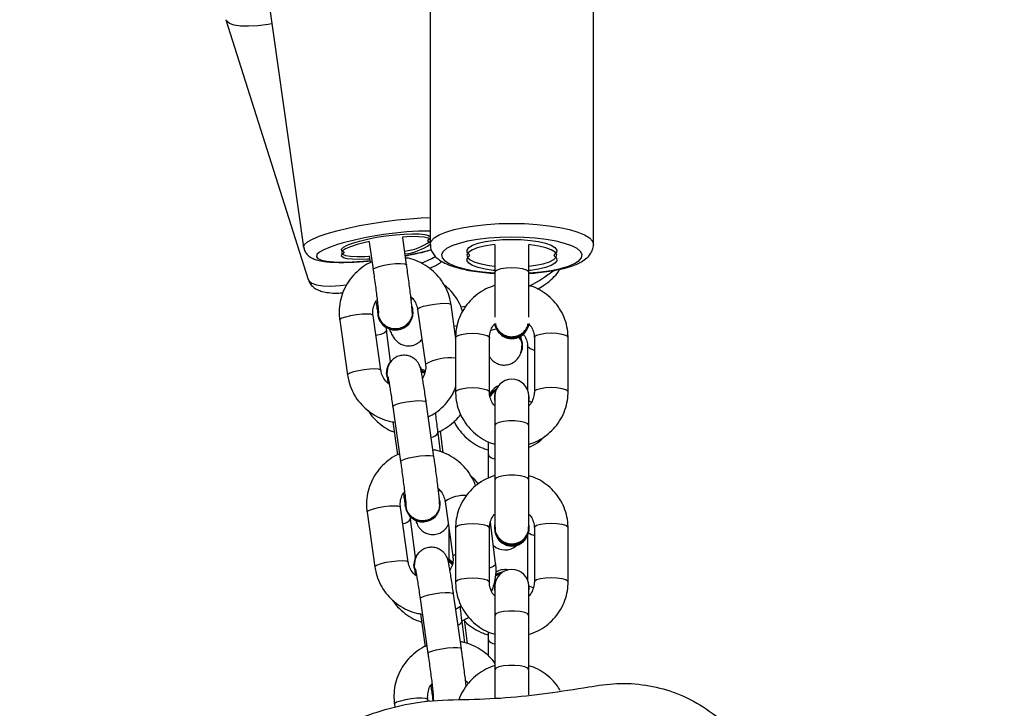
# Model space of a CAD drawing. Units: millimetres. Extents: x -4857 to 376488, y -3372 to 10480.
# Drawn here: x 2677 to 2852, y 2420 to 2543 of the extents above; entities that cross this region are included whole.
import ezdxf

# ---------------------------------------------------------------- set-up
doc = ezdxf.new("R2010")
doc.units = ezdxf.units.MM
doc.layers.add('Opvangzone', color=7, linetype='Continuous', true_color=0x00a19a)
doc.layers.add('Toestel 2D', color=7, linetype='Continuous', lineweight=20)

# ---------------------------------------------------------------- blocks, each defined once
blk = doc.blocks.new('RB1319_ok')
at = {"color": 7, "linetype": 'Continuous', "lineweight": 25}
for p, q in [((862.316, 1095.725), (857.486, 1095.725)), ((864.938, 1095.275), (863.972, 1095.275)), ((868.319, 1095.275), (867.353, 1095.275)), ((863.972, 1094.675), (864.938, 1094.675)), ((867.353, 1094.675), (868.319, 1094.675)), ((862.811, 1094.575), (862.328, 1094.575)), ((863.606, 1094.575), (862.811, 1094.575)), ((864.115, 1094.552), (864.896, 1094.552)), ((865.53, 1094.575), (865.011, 1094.575)), ((865.04, 1094.585), (865.029, 1094.585)), ((865.105, 1094.575), (865.029, 1094.585)), ((865.115, 1094.575), (865.04, 1094.585)), ((866.496, 1094.575), (865.53, 1094.575)), ((867.348, 1094.575), (866.496, 1094.575)), ((867.348, 1094.585), (867.272, 1094.575)), ((867.358, 1094.585), (867.348, 1094.585)), ((867.491, 1094.552), (868.277, 1094.552)), ((868.91, 1094.575), (868.392, 1094.575)), ((868.421, 1094.585), (868.41, 1094.585)), ((868.486, 1094.575), (868.41, 1094.585)), ((868.496, 1094.575), (868.421, 1094.585)), ((869.876, 1094.575), (868.91, 1094.575)), ((870.32, 1094.575), (869.876, 1094.575)), ((864.118, 1094.467), (864.112, 1094.467)), ((862.328, 1093.975), (862.811, 1093.975)), ((862.811, 1093.975), (863.606, 1093.975)), ((865.011, 1093.975), (865.53, 1093.975)), ((865.04, 1093.965), (865.115, 1093.975)), ((865.53, 1093.975), (866.496, 1093.975)), ((866.496, 1093.975), (867.347, 1093.975)), ((867.987, 1093.987), (867.252, 1093.893)), ((868.392, 1093.975), (868.91, 1093.975)), ((868.421, 1093.965), (868.496, 1093.975)), ((868.91, 1093.975), (869.876, 1093.975)), ((869.876, 1093.975), (870.379, 1093.975)), ((864.938, 1093.875), (863.972, 1093.875)), ((865.029, 1093.965), (865.04, 1093.965)), ((865.819, 1093.852), (866.046, 1093.852)), ((866.046, 1093.852), (866.471, 1093.852)), ((867.348, 1093.965), (867.358, 1093.965)), ((868.319, 1093.875), (867.353, 1093.875)), ((868.41, 1093.965), (868.421, 1093.965)), ((869.203, 1093.852), (869.335, 1093.852)), ((869.335, 1093.852), (869.623, 1093.852)), ((869.412, 1093.486), (868.983, 1093.431)), ((863.952, 1093.275), (863.384, 1093.194)), ((863.972, 1093.275), (864.938, 1093.275)), ((867.353, 1093.275), (868.319, 1093.275)), ((869.503, 1093.378), (868.528, 1093.238)), ((868.796, 1093.273), (868.738, 1093.374)), ((869.395, 1093.437), (869.018, 1093.39)), ((869.02, 1093.39), (869.018, 1093.39)), ((869.503, 1093.378), (869.504, 1093.378)), ((866.882, 1093.087), (867.858, 1093.226)), ((867.404, 1093.152), (867.916, 1093.152)), ((866.018, 1093.054), (865.628, 1093.005)), ((866.001, 1093.006), (865.662, 1092.963)), ((865.665, 1092.963), (865.662, 1092.963)), ((866.94, 1093.001), (866.933, 1093.001)), ((857.486, 1092.825), (862.316, 1092.825)), ((866.089, 1092.89), (865.114, 1092.751)), ((866.089, 1092.89), (866.091, 1092.891)), ((868.612, 1092.644), (869.588, 1092.784)), ((870.346, 1092.868), (870.353, 1092.868)), ((870.437, 1092.787), (870.403, 1092.782)), ((863.469, 1092.6), (864.444, 1092.739)), ((864.579, 1092.666), (864.602, 1092.727)), ((868.88, 1092.648), (869.466, 1092.732)), ((862.676, 1092.403), (862.189, 1092.334)), ((863.525, 1092.519), (863.521, 1092.519)), ((867.965, 1092.434), (866.99, 1092.295)), ((867.193, 1092.475), (867.154, 1092.473)), ((867.878, 1092.562), (867.193, 1092.475)), ((868.005, 1092.534), (868.012, 1092.534)), ((865.199, 1092.157), (866.174, 1092.296)), ((865.467, 1092.161), (866.053, 1092.244)), ((866.975, 1092.384), (866.903, 1092.382)), ((866.933, 1092.381), (866.94, 1092.381)), ((866.982, 1092.384), (866.94, 1092.381)), ((864.395, 1092.12), (863.838, 1092.049)), ((864.592, 1092.047), (864.599, 1092.047)), ((864.732, 1092.081), (864.635, 1092.05)), ((870.488, 1092.188), (870.543, 1092.196)), ((863.521, 1091.889), (863.525, 1091.889)), ((864.552, 1091.947), (863.576, 1091.808)), ((862.273, 1091.74), (862.761, 1091.809)), ((862.516, 1091.74), (862.64, 1091.757)), ((867.074, 1091.701), (868.05, 1091.84)), ((863.661, 1091.214), (864.636, 1091.353)), ((858.319, 1089.192), (862.938, 1090.654)), ((857.486, 1089.878), (862.362, 1090.573))]:
    blk.add_line(p, q, dxfattribs=at)
at = {"color": 8, "linetype": 'Continuous', "lineweight": 25}
for p, q in [((863.423, 1093.367), (863.409, 1093.464)), ((863.77, 1093.249), (863.756, 1093.304)), ((866.697, 1092.974), (866.688, 1092.999))]:
    blk.add_line(p, q, dxfattribs=at)
at = {"color": 8, "linetype": 'Continuous', "lineweight": 25, "flags": 128}
for points in [[(861.94, 1094.275), (861.945, 1094.501), (861.959, 1094.723), (861.981, 1094.933), (862.012, 1095.127), (862.05, 1095.3), (862.095, 1095.448), (862.145, 1095.567), (862.2, 1095.654), (862.257, 1095.707), (862.315, 1095.725)], [(862.823, 1094.575), (862.822, 1094.59), (862.804, 1094.79), (862.777, 1094.975), (862.742, 1095.14), (862.701, 1095.28), (862.654, 1095.391), (862.603, 1095.47), (862.55, 1095.515), (862.495, 1095.524), (862.441, 1095.497), (862.388, 1095.434), (862.339, 1095.339), (862.295, 1095.213), (862.257, 1095.06), (862.226, 1094.884), (862.204, 1094.691), (862.19, 1094.486), (862.185, 1094.275)], [(863.972, 1095.275), (863.959, 1095.27), (863.933, 1095.234), (863.913, 1095.167), (863.899, 1095.077), (863.894, 1094.975)], [(864.938, 1095.275), (864.925, 1095.27), (864.899, 1095.234), (864.879, 1095.167), (864.865, 1095.077), (864.86, 1094.975)], [(867.353, 1095.275), (867.339, 1095.27), (867.314, 1095.234), (867.293, 1095.167), (867.28, 1095.077), (867.275, 1094.975)], [(868.319, 1095.275), (868.305, 1095.27), (868.28, 1095.234), (868.259, 1095.167), (868.246, 1095.077), (868.241, 1094.975)], [(863.894, 1094.975), (863.899, 1094.872), (863.913, 1094.782), (863.933, 1094.715), (863.959, 1094.679), (863.972, 1094.675)], [(864.86, 1094.975), (864.865, 1094.872), (864.879, 1094.782), (864.899, 1094.715), (864.925, 1094.679), (864.938, 1094.675)], [(867.275, 1094.975), (867.28, 1094.872), (867.293, 1094.782), (867.314, 1094.715), (867.339, 1094.679), (867.353, 1094.675)], [(868.241, 1094.975), (868.246, 1094.872), (868.259, 1094.782), (868.28, 1094.715), (868.305, 1094.679), (868.318, 1094.675)], [(864.198, 1094.675), (864.194, 1094.659), (864.166, 1094.592), (864.133, 1094.557), (864.114, 1094.552)], [(862.811, 1094.575), (862.797, 1094.57), (862.772, 1094.534), (862.751, 1094.467), (862.738, 1094.377), (862.733, 1094.275), (862.738, 1094.172), (862.751, 1094.082), (862.772, 1094.015), (862.797, 1093.979), (862.811, 1093.975)], [(865.119, 1094.618), (865.106, 1094.592), (865.097, 1094.579)], [(865.53, 1094.575), (865.503, 1094.557), (865.48, 1094.504), (865.462, 1094.425), (865.453, 1094.327), (865.453, 1094.223), (865.462, 1094.125), (865.48, 1094.045), (865.503, 1093.993), (865.53, 1093.975)], [(866.496, 1094.575), (866.469, 1094.557), (866.446, 1094.504), (866.428, 1094.425), (866.419, 1094.327), (866.419, 1094.223), (866.428, 1094.125), (866.446, 1094.045), (866.469, 1093.993), (866.496, 1093.975)], [(868.421, 1094.654), (868.395, 1094.592), (868.389, 1094.584)], [(868.91, 1094.575), (868.884, 1094.557), (868.86, 1094.504), (868.843, 1094.425), (868.834, 1094.327), (868.834, 1094.223), (868.843, 1094.125), (868.86, 1094.045), (868.884, 1093.993), (868.91, 1093.975)], [(869.876, 1094.575), (869.85, 1094.557), (869.826, 1094.504), (869.809, 1094.425), (869.8, 1094.327), (869.8, 1094.223), (869.809, 1094.125), (869.826, 1094.045), (869.85, 1093.993), (869.876, 1093.975)], [(862.316, 1092.825), (862.316, 1092.825), (862.257, 1092.842), (862.2, 1092.896), (862.145, 1092.983), (862.095, 1093.102), (862.05, 1093.249), (862.012, 1093.422), (861.981, 1093.616), (861.959, 1093.827), (861.945, 1094.048), (861.94, 1094.275)], [(862.185, 1094.275), (862.19, 1094.063), (862.204, 1093.858), (862.226, 1093.665), (862.257, 1093.489), (862.295, 1093.336), (862.339, 1093.21), (862.388, 1093.115), (862.441, 1093.053), (862.495, 1093.026), (862.55, 1093.035), (862.603, 1093.079), (862.654, 1093.158), (862.701, 1093.27), (862.742, 1093.41), (862.777, 1093.575), (862.804, 1093.76), (862.822, 1093.96), (862.823, 1093.975)], [(863.836, 1093.903), (863.822, 1093.971), (863.814, 1094.001)], [(868.064, 1093.875), (868.062, 1093.881), (868.033, 1093.947), (868.004, 1093.982), (867.987, 1093.987)], [(863.894, 1093.575), (863.899, 1093.677), (863.913, 1093.767), (863.933, 1093.834), (863.959, 1093.87), (863.972, 1093.875)], [(864.86, 1093.575), (864.865, 1093.677), (864.879, 1093.767), (864.899, 1093.834), (864.925, 1093.87), (864.938, 1093.875)], [(867.275, 1093.575), (867.28, 1093.677), (867.293, 1093.767), (867.314, 1093.834), (867.339, 1093.87), (867.353, 1093.875)], [(868.241, 1093.575), (868.246, 1093.677), (868.259, 1093.767), (868.28, 1093.834), (868.305, 1093.87), (868.318, 1093.875)], [(863.972, 1093.275), (863.959, 1093.279), (863.933, 1093.315), (863.913, 1093.382), (863.899, 1093.472), (863.894, 1093.575)], [(864.938, 1093.275), (864.925, 1093.279), (864.899, 1093.315), (864.879, 1093.382), (864.865, 1093.472), (864.86, 1093.575)], [(867.353, 1093.275), (867.339, 1093.279), (867.314, 1093.315), (867.293, 1093.382), (867.28, 1093.472), (867.275, 1093.575)], [(868.319, 1093.275), (868.305, 1093.279), (868.28, 1093.315), (868.259, 1093.382), (868.246, 1093.472), (868.241, 1093.575)], [(867.857, 1093.226), (867.847, 1093.231), (867.825, 1093.266), (867.821, 1093.275)], [(869.588, 1092.784), (869.586, 1092.783), (869.566, 1092.801), (869.543, 1092.853), (869.521, 1092.932), (869.501, 1093.029), (869.487, 1093.132), (869.479, 1093.229), (869.48, 1093.308), (869.489, 1093.36), (869.503, 1093.378)], [(863.469, 1092.6), (863.458, 1092.604), (863.436, 1092.64), (863.413, 1092.706), (863.392, 1092.795), (863.375, 1092.897), (863.364, 1092.999), (863.36, 1093.088), (863.365, 1093.154), (863.377, 1093.189), (863.384, 1093.194)], [(867.404, 1093.152), (867.422, 1093.157), (867.434, 1093.166)], [(868.612, 1092.644), (868.611, 1092.644), (868.591, 1092.662), (868.568, 1092.714), (868.545, 1092.793), (868.526, 1092.89), (868.511, 1092.993), (868.504, 1093.09), (868.505, 1093.169), (868.513, 1093.221), (868.528, 1093.238)], [(862.648, 1092.668), (862.563, 1092.852), (862.526, 1092.924)], [(862.363, 1090.573), (862.356, 1090.573), (862.314, 1090.591), (862.269, 1090.643), (862.22, 1090.73), (862.17, 1090.847), (862.12, 1090.994), (862.071, 1091.165), (862.023, 1091.357), (861.979, 1091.565), (861.94, 1091.784), (861.906, 1092.009), (861.878, 1092.234), (861.857, 1092.453), (861.843, 1092.661), (861.837, 1092.825)], [(865.199, 1092.157), (865.198, 1092.157), (865.177, 1092.175), (865.155, 1092.227), (865.132, 1092.306), (865.112, 1092.403), (865.098, 1092.506), (865.091, 1092.603), (865.092, 1092.682), (865.1, 1092.733), (865.114, 1092.751)], [(866.174, 1092.296), (866.173, 1092.296), (866.153, 1092.314), (866.13, 1092.366), (866.107, 1092.445), (866.088, 1092.542), (866.073, 1092.645), (866.066, 1092.742), (866.067, 1092.821), (866.075, 1092.873), (866.089, 1092.89)], [(870.403, 1092.782), (870.396, 1092.777), (870.384, 1092.742), (870.379, 1092.676), (870.382, 1092.586), (870.393, 1092.485), (870.41, 1092.383), (870.432, 1092.294), (870.455, 1092.227), (870.477, 1092.192), (870.488, 1092.188)], [(862.761, 1091.809), (862.75, 1091.814), (862.728, 1091.849), (862.705, 1091.915), (862.684, 1092.005), (862.666, 1092.106), (862.656, 1092.208), (862.652, 1092.297), (862.657, 1092.364), (862.669, 1092.399), (862.676, 1092.403)], [(863.294, 1092.489), (863.293, 1092.49), (863.275, 1092.511)], [(867.965, 1092.434), (867.958, 1092.429), (867.946, 1092.394), (867.941, 1092.328), (867.944, 1092.238), (867.955, 1092.137), (867.972, 1092.035), (867.994, 1091.946), (868.017, 1091.88), (868.039, 1091.844), (868.05, 1091.84)], [(866.99, 1092.295), (866.982, 1092.29), (866.97, 1092.255), (866.966, 1092.189), (866.969, 1092.099), (866.98, 1091.998), (866.997, 1091.896), (867.019, 1091.807), (867.042, 1091.74), (867.063, 1091.705), (867.074, 1091.701)], [(863.839, 1092.049), (863.854, 1092.044), (863.884, 1092.009), (863.913, 1091.943), (863.935, 1091.859)], [(864.551, 1091.947), (864.544, 1091.942), (864.532, 1091.907), (864.528, 1091.841), (864.531, 1091.751), (864.542, 1091.65), (864.559, 1091.548), (864.58, 1091.459), (864.603, 1091.392), (864.625, 1091.357), (864.636, 1091.353)], [(862.316, 1091.176), (862.361, 1091.042), (862.408, 1090.931), (862.453, 1090.853), (862.495, 1090.809), (862.533, 1090.8), (862.566, 1090.827), (862.592, 1090.888), (862.612, 1090.983), (862.625, 1091.108), (862.629, 1091.259), (862.626, 1091.433), (862.614, 1091.624), (862.603, 1091.752)], [(863.576, 1091.808), (863.569, 1091.803), (863.557, 1091.768), (863.552, 1091.702), (863.556, 1091.612), (863.567, 1091.511), (863.584, 1091.409), (863.605, 1091.32), (863.628, 1091.253), (863.65, 1091.218), (863.661, 1091.214)], [(862.938, 1090.654), (862.963, 1090.667), (863.006, 1090.718), (863.035, 1090.801), (863.052, 1090.915), (863.055, 1091.056), (863.044, 1091.222), (863.031, 1091.336)], [(858.392, 1090.007), (858.402, 1089.945), (858.426, 1089.76), (858.437, 1089.594), (858.433, 1089.453), (858.417, 1089.339), (858.387, 1089.256), (858.345, 1089.205), (858.319, 1089.192)]]:
    blk.add_lwpolyline(points, dxfattribs=at)
at = {"color": 7, "linetype": 'Continuous', "lineweight": 25, "flags": 128}
for points in [[(862.5, 1093.52), (862.457, 1093.481), (862.414, 1093.478), (862.371, 1093.51), (862.33, 1093.576), (862.294, 1093.674), (862.265, 1093.799), (862.242, 1093.945), (862.229, 1094.106), (862.224, 1094.275), (862.229, 1094.443), (862.242, 1094.604), (862.265, 1094.75), (862.294, 1094.875), (862.33, 1094.973), (862.371, 1095.04), (862.414, 1095.072), (862.457, 1095.068), (862.5, 1095.029)], [(862.701, 1094.575), (862.685, 1094.694), (862.658, 1094.831), (862.623, 1094.942), (862.583, 1095.021), (862.54, 1095.065), (862.495, 1095.073), (862.451, 1095.043), (862.41, 1094.977), (862.373, 1094.879), (862.343, 1094.752), (862.32, 1094.603), (862.316, 1094.572)], [(862.517, 1095.029), (862.56, 1095.068), (862.604, 1095.072), (862.647, 1095.04), (862.687, 1094.973), (862.723, 1094.875), (862.753, 1094.75), (862.775, 1094.604), (862.778, 1094.575)], [(865.029, 1094.585), (864.927, 1094.566), (864.893, 1094.55)], [(868.41, 1094.585), (868.308, 1094.566), (868.273, 1094.55)], [(862.316, 1093.978), (862.322, 1093.931), (862.345, 1093.784), (862.376, 1093.659), (862.414, 1093.564), (862.455, 1093.502), (862.5, 1093.475), (862.544, 1093.487), (862.587, 1093.535), (862.627, 1093.617), (862.661, 1093.731), (862.687, 1093.87), (862.701, 1093.975)], [(862.778, 1093.975), (862.775, 1093.945), (862.753, 1093.799), (862.723, 1093.674), (862.687, 1093.576), (862.647, 1093.51), (862.604, 1093.478), (862.56, 1093.481), (862.517, 1093.52)], [(864.906, 1093.992), (864.968, 1093.915), (865.013, 1093.882)], [(868.16, 1094.084), (868.192, 1093.997), (868.199, 1093.985)], [(867.93, 1093.144), (867.979, 1093.218), (867.983, 1093.222)], [(867.942, 1093.147), (867.99, 1093.218), (867.993, 1093.221)], [(862.45, 1091.29), (862.427, 1091.251), (862.398, 1091.247), (862.365, 1091.279), (862.328, 1091.345), (862.291, 1091.442), (862.254, 1091.566), (862.219, 1091.71), (862.188, 1091.87), (862.161, 1092.037), (862.142, 1092.204), (862.129, 1092.363), (862.124, 1092.508), (862.126, 1092.631), (862.137, 1092.728), (862.155, 1092.794), (862.177, 1092.825)], [(862.229, 1092.825), (862.229, 1092.824), (862.204, 1092.788), (862.187, 1092.716), (862.177, 1092.613), (862.176, 1092.483), (862.183, 1092.331), (862.183, 1092.331)], [(862.206, 1092.825), (862.209, 1092.823), (862.243, 1092.784)], [(862.243, 1092.784), (862.245, 1092.781), (862.247, 1092.779), (862.248, 1092.778), (862.25, 1092.778), (862.251, 1092.778), (862.253, 1092.779), (862.254, 1092.781), (862.255, 1092.784)], [(862.255, 1092.784), (862.278, 1092.823), (862.281, 1092.825)], [(870.435, 1092.882), (870.388, 1092.871), (870.317, 1092.869)], [(870.436, 1092.88), (870.395, 1092.871), (870.353, 1092.868)], [(864.483, 1092.647), (864.55, 1092.664), (864.592, 1092.667)], [(864.555, 1092.665), (864.567, 1092.701), (864.583, 1092.734)], [(864.566, 1092.667), (864.578, 1092.701), (864.592, 1092.732)], [(868.155, 1092.57), (868.055, 1092.537), (868.012, 1092.534)], [(864.742, 1092.083), (864.641, 1092.05), (864.599, 1092.047)], [(862.264, 1091.743), (862.281, 1091.667), (862.317, 1091.525), (862.355, 1091.407), (862.393, 1091.318), (862.429, 1091.263), (862.462, 1091.245), (862.489, 1091.263), (862.51, 1091.317), (862.524, 1091.405), (862.529, 1091.523), (862.527, 1091.664), (862.522, 1091.741)], [(862.574, 1091.748), (862.576, 1091.71), (862.581, 1091.566), (862.579, 1091.442), (862.568, 1091.345), (862.55, 1091.279), (862.526, 1091.247), (862.496, 1091.251), (862.462, 1091.29)], [(862.462, 1091.29), (862.46, 1091.292), (862.458, 1091.294), (862.457, 1091.295), (862.455, 1091.295), (862.454, 1091.295), (862.452, 1091.294), (862.451, 1091.292), (862.45, 1091.29)]]:
    blk.add_lwpolyline(points, dxfattribs=at)
at = {"color": 7, "linetype": 'Continuous', "lineweight": 25}
for centre, radius, start, end in [((862.509, 1095.033), 0.00955, 205.3877, 334.6123), ((863.657, 1094.279), 0.312, 359.2667, 77.6583), ((863.662, 1094.279), 0.312, 359.2728, 77.1602), ((863.692, 1094.275), 0.3, 300.598, 59.054), ((865.011, 1094.275), 0.3, 90, 270), ((867.342, 1094.276), 0.309, 256.9651, 88.9344), ((867.35, 1094.275), 0.31, 271.5031, 88.4969), ((867.377, 1094.275), 0.3, 293.1716, 66.8284), ((868.392, 1094.275), 0.3, 90, 270), ((864.112, 1094.184), 0.283, 90.1281, 123.8337), ((864.118, 1094.186), 0.281, 65.263, 125.1157), ((867.446, 1094.152), 0.3, 316.4953, 43.0909), ((863.657, 1094.271), 0.312, 282.3417, 0.7333), ((863.662, 1094.271), 0.312, 282.7127, 0.7287), ((868.395, 1094.152), 0.3, 169.9823, 213.1916), ((865.106, 1094.152), 0.3, 202.9661, 246.2973), ((865.156, 1094.141), 0.303, 207.2935, 239.623), ((865.029, 1094.255), 0.291, 241.9344, 285.0507), ((868.462, 1094.151), 0.323, 187.7129, 210.3994), ((868.41, 1094.255), 0.291, 241.9343, 285.0508), ((862.509, 1093.516), 0.00955, 25.3877, 154.6123), ((866.93, 1092.69), 0.31, 278.4188, 102.6093), ((866.936, 1092.691), 0.31, 278.5976, 89.2815), ((868.142, 1092.864), 6.066, 180.3762, 196.1626), ((861.49, 1092.27), 0.948, 5.9905, 35.7967), ((861.514, 1092.26), 0.976, 6.8371, 35.3631), ((868.005, 1092.836), 0.302, 224.5906, 297.6862), ((863.521, 1092.208), 0.31, 7.2638, 108.0271), ((863.523, 1092.207), 0.312, 7.4475, 89.6831), ((863.519, 1092.201), 0.312, 260.0309, 8.5202), ((863.522, 1092.202), 0.313, 270.4722, 8.3952), ((864.592, 1092.35), 0.303, 224.6313, 278.0285)]:
    blk.add_arc(centre, radius, start, end, dxfattribs=at)
at = {"color": 8, "linetype": 'Continuous', "lineweight": 25}
for centre, radius, start, end in [((861.196, 1093.698), 2.057, 25.7126, 39.6046), ((867.228, 1094.729), 0.264, 323.729, 348.1737), ((865.984, 1093.983), 0.145, 295.2938, 356.6393), ((869.273, 1093.983), 0.145, 295.2943, 356.6387), ((867.397, 1093.433), 0.62, 176.416, 213.9207), ((865.189, 1093.165), 0.858, 172.6693, 209.7518), ((868.957, 1093.277), 0.129, 18.051, 60.5865), ((865.572, 1092.819), 0.171, 7.3068, 57.2489), ((857.531, 1091.462), 5.066, 10.4372, 15.8729), ((867.097, 1092.322), 0.181, 4.4229, 57.7911)]:
    blk.add_arc(centre, radius, start, end, dxfattribs=at)
at = {"color": 7, "linetype": 'Continuous', "lineweight": 25}
for points, knots in [([(877.598, 1085.524), (877.472, 1085.548), (877.094, 1085.62), (876.483, 1085.828), (875.767, 1086.118), (875.073, 1086.458), (874.401, 1086.849), (873.758, 1087.299), (873.146, 1087.812), (872.578, 1088.381), (872.054, 1089.015), (871.595, 1089.709), (871.146, 1090.546), (870.807, 1091.346), (870.552, 1092.087), (870.42, 1092.721), (870.406, 1093.418), (870.374, 1094.412), (870.234, 1095.316), (870.101, 1096.144), (870.136, 1096.655), (870.258, 1097.159), (870.49, 1097.628), (870.803, 1098.056), (871.154, 1098.453), (871.538, 1098.939), (871.947, 1099.517), (872.522, 1100.2), (873.099, 1100.77), (873.66, 1101.233), (874.042, 1101.513), (874.357, 1101.756), (874.614, 1101.959), (874.914, 1102.106), (875.729, 1102.321), (876.648, 1102.506), (877.646, 1102.771), (878.244, 1102.929), (878.844, 1103.027), (879.439, 1103.032), (880.025, 1102.966), (880.607, 1102.838), (881.163, 1102.695), (881.687, 1102.543), (882.173, 1102.356), (882.651, 1102.138), (882.951, 1101.951), (883.1, 1101.858)], [0, 0, 0, 0, 0.012564, 0.037726, 0.063107, 0.088299, 0.113486, 0.13932, 0.165153, 0.191646, 0.218133, 0.245634, 0.273145, 0.3112, 0.330635, 0.350009, 0.374403, 0.398813, 0.44753, 0.463983, 0.480852, 0.497357, 0.514543, 0.531832, 0.5492, 0.566547, 0.592574, 0.618585, 0.654005, 0.671931, 0.689864, 0.700425, 0.710978, 0.721904, 0.732909, 0.79355, 0.813825, 0.834095, 0.854273, 0.873256, 0.892248, 0.91197, 0.931706, 0.948575, 0.96544, 0.98273, 1, 1, 1, 1]), ([(862.829, 1094.575), (862.826, 1094.619), (862.82, 1094.731), (862.799, 1094.901), (862.769, 1095.081), (862.731, 1095.244), (862.683, 1095.391), (862.627, 1095.512), (862.563, 1095.604), (862.491, 1095.672), (862.41, 1095.711), (862.346, 1095.729), (862.315, 1095.724), (862.314, 1095.724)], [0, 0, 0, 0, 0.074034, 0.186762, 0.300331, 0.415405, 0.53317, 0.655971, 0.763573, 0.847599, 0.923445, 0.996443, 1, 1, 1, 1]), ([(863.972, 1095.275), (863.936, 1095.273), (863.841, 1095.27), (863.691, 1095.238), (863.53, 1095.172), (863.382, 1095.078), (863.253, 1094.959), (863.147, 1094.817), (863.078, 1094.692), (863.056, 1094.611), (863.049, 1094.588)], [0, 0, 0, 0, 0.089578, 0.231255, 0.372985, 0.514779, 0.656752, 0.798987, 0.941525, 1, 1, 1, 1]), ([(865.871, 1094.569), (865.851, 1094.625), (865.811, 1094.737), (865.715, 1094.888), (865.596, 1095.02), (865.456, 1095.129), (865.3, 1095.209), (865.135, 1095.259), (865.012, 1095.274), (864.948, 1095.275), (864.938, 1095.275)], [0, 0, 0, 0, 0.141126, 0.282208, 0.423134, 0.563816, 0.704198, 0.84426, 0.976502, 1, 1, 1, 1]), ([(867.353, 1095.275), (867.316, 1095.273), (867.222, 1095.27), (867.072, 1095.238), (866.91, 1095.172), (866.763, 1095.078), (866.633, 1094.959), (866.528, 1094.817), (866.457, 1094.687), (866.434, 1094.603), (866.426, 1094.575)], [0, 0, 0, 0, 0.08857, 0.228654, 0.368788, 0.508987, 0.649363, 0.789996, 0.93093, 1, 1, 1, 1]), ([(869.252, 1094.569), (869.232, 1094.625), (869.192, 1094.737), (869.096, 1094.888), (868.977, 1095.02), (868.837, 1095.129), (868.68, 1095.209), (868.516, 1095.259), (868.393, 1095.274), (868.329, 1095.275), (868.319, 1095.275)], [0, 0, 0, 0, 0.141126, 0.282208, 0.423134, 0.563818, 0.704201, 0.84426, 0.976504, 1, 1, 1, 1]), ([(863.109, 1094.734), (863.086, 1094.772), (863.031, 1094.862), (862.939, 1094.978), (862.847, 1095.073), (862.781, 1095.114), (862.755, 1095.13)], [0, 0, 0, 0, 0.216703, 0.5074544, 0.8081578, 1, 1, 1, 1]), ([(870.247, 1095.137), (870.213, 1095.117), (870.129, 1095.067), (870.014, 1094.958), (869.909, 1094.817), (869.838, 1094.687), (869.814, 1094.603), (869.806, 1094.575)], [0, 0, 0, 0, 0.1625906, 0.4019972, 0.6418459, 0.8822051, 1, 1, 1, 1]), ([(865.92, 1094.575), (865.915, 1094.587), (865.889, 1094.656), (865.826, 1094.755), (865.756, 1094.829), (865.726, 1094.861)], [0, 0, 0, 0, 0.1157718, 0.6251574, 1, 1, 1, 1]), ([(863.723, 1094.569), (863.733, 1094.58), (863.767, 1094.617), (863.844, 1094.654), (863.919, 1094.673), (863.963, 1094.674), (863.972, 1094.675)], [0, 0, 0, 0, 0.147909, 0.520149, 0.899339, 1, 1, 1, 1]), ([(864.938, 1094.675), (864.952, 1094.674), (865, 1094.673), (865.081, 1094.648), (865.152, 1094.611), (865.18, 1094.579), (865.184, 1094.575)], [0, 0, 0, 0, 0.152444, 0.547762, 0.941169, 1, 1, 1, 1]), ([(867.109, 1094.575), (867.117, 1094.583), (867.15, 1094.618), (867.224, 1094.654), (867.3, 1094.673), (867.344, 1094.674), (867.353, 1094.675)], [0, 0, 0, 0, 0.1252031, 0.507369, 0.896641, 1, 1, 1, 1]), ([(868.319, 1094.675), (868.332, 1094.674), (868.381, 1094.673), (868.462, 1094.648), (868.533, 1094.611), (868.561, 1094.579), (868.565, 1094.575)], [0, 0, 0, 0, 0.152422, 0.547765, 0.941157, 1, 1, 1, 1]), ([(863.869, 1094.062), (863.89, 1094.088), (863.932, 1094.14), (863.958, 1094.24), (863.953, 1094.342), (863.915, 1094.437), (863.849, 1094.512), (863.779, 1094.557), (863.733, 1094.563), (863.719, 1094.565)], [0, 0, 0, 0, 0.155339, 0.310679, 0.466015, 0.62135, 0.776686, 0.93203, 1, 1, 1, 1]), ([(863.908, 1094.477), (863.934, 1094.495), (863.988, 1094.532), (864.06, 1094.55), (864.104, 1094.552), (864.115, 1094.552)], [0, 0, 0, 0, 0.4045, 0.842425, 1, 1, 1, 1]), ([(867.552, 1094.487), (867.527, 1094.508), (867.476, 1094.55), (867.397, 1094.577), (867.351, 1094.572), (867.337, 1094.57)], [0, 0, 0, 0, 0.4113137, 0.8226222, 1, 1, 1, 1]), ([(864.021, 1094.446), (864.002, 1094.444), (863.977, 1094.442), (863.946, 1094.437), (863.938, 1094.436)], [0, 0, 0, 0, 0.7626838, 1, 1, 1, 1]), ([(863.982, 1094.376), (863.981, 1094.376), (863.98, 1094.375), (863.965, 1094.368), (863.957, 1094.365)], [0, 0, 0, 0, 0.4600888, 1, 1, 1, 1]), ([(863.964, 1094.399), (863.982, 1094.411), (864.025, 1094.441), (864.083, 1094.457), (864.118, 1094.451), (864.121, 1094.45)], [0, 0, 0, 0, 0.368251, 0.93439, 1, 1, 1, 1]), ([(864.309, 1093.875), (864.319, 1093.881), (864.342, 1093.896), (864.385, 1093.937), (864.428, 1093.999), (864.457, 1094.078), (864.462, 1094.17), (864.439, 1094.26), (864.393, 1094.335), (864.335, 1094.39), (864.275, 1094.424), (864.216, 1094.443), (864.162, 1094.451), (864.132, 1094.452), (864.115, 1094.452)], [0, 0, 0, 0, 0.0572629, 0.1349241, 0.218694, 0.3104301, 0.4080375, 0.5079911, 0.604545, 0.6882026, 0.7643082, 0.8363616, 0.9111044, 1, 1, 1, 1]), ([(867.343, 1093.979), (867.356, 1093.978), (867.402, 1093.973), (867.479, 1094.002), (867.559, 1094.061), (867.615, 1094.146), (867.641, 1094.245), (867.634, 1094.347), (867.6, 1094.431), (867.565, 1094.471), (867.552, 1094.487)], [0, 0, 0, 0, 0.058692, 0.200867, 0.342989, 0.485069, 0.627115, 0.769142, 0.911167, 1, 1, 1, 1]), ([(862.317, 1092.828), (862.329, 1092.827), (862.372, 1092.824), (862.442, 1092.85), (862.516, 1092.898), (862.579, 1092.965), (862.637, 1093.057), (862.691, 1093.179), (862.738, 1093.332), (862.776, 1093.505), (862.805, 1093.692), (862.822, 1093.85), (862.827, 1093.947), (862.829, 1093.975)], [0, 0, 0, 0, 0.028839, 0.104367, 0.179103, 0.261203, 0.359864, 0.480285, 0.604847, 0.72384, 0.8395, 0.953409, 1, 1, 1, 1]), ([(863.041, 1093.975), (863.061, 1093.92), (863.1, 1093.81), (863.195, 1093.661), (863.314, 1093.529), (863.454, 1093.421), (863.611, 1093.34), (863.775, 1093.29), (863.898, 1093.275), (863.962, 1093.275), (863.972, 1093.275)], [0, 0, 0, 0, 0.137218, 0.278947, 0.420518, 0.561846, 0.70287, 0.843573, 0.976421, 1, 1, 1, 1]), ([(863.72, 1093.982), (863.724, 1093.982), (863.761, 1093.984), (863.814, 1094.013), (863.854, 1094.048), (863.869, 1094.062)], [0, 0, 0, 0, 0.0723189, 0.6428768, 1, 1, 1, 1]), ([(863.972, 1093.875), (863.959, 1093.875), (863.91, 1093.877), (863.829, 1093.901), (863.756, 1093.939), (863.726, 1093.974), (863.721, 1093.981)], [0, 0, 0, 0, 0.148255, 0.5327999, 0.9154466, 1, 1, 1, 1]), ([(864.924, 1093.986), (864.927, 1093.98), (864.944, 1093.944), (864.981, 1093.908), (865.018, 1093.893), (865.026, 1093.889)], [0, 0, 0, 0, 0.1414542, 0.8228743, 1, 1, 1, 1]), ([(864.938, 1093.275), (864.975, 1093.276), (865.069, 1093.279), (865.219, 1093.312), (865.38, 1093.377), (865.528, 1093.471), (865.658, 1093.591), (865.763, 1093.732), (865.834, 1093.862), (865.857, 1093.947), (865.865, 1093.975)], [0, 0, 0, 0, 0.0885739, 0.2286551, 0.3687896, 0.5089875, 0.6493639, 0.7899974, 0.9309311, 1, 1, 1, 1]), ([(865.182, 1093.975), (865.174, 1093.966), (865.141, 1093.931), (865.067, 1093.895), (864.991, 1093.876), (864.947, 1093.875), (864.938, 1093.875)], [0, 0, 0, 0, 0.125156, 0.507318, 0.896588, 1, 1, 1, 1]), ([(866.422, 1093.975), (866.442, 1093.92), (866.481, 1093.81), (866.576, 1093.661), (866.695, 1093.529), (866.835, 1093.421), (866.991, 1093.34), (867.156, 1093.29), (867.279, 1093.275), (867.343, 1093.275), (867.353, 1093.275)], [0, 0, 0, 0, 0.137218, 0.278946, 0.420517, 0.561845, 0.70287, 0.843572, 0.976418, 1, 1, 1, 1]), ([(867.353, 1093.875), (867.339, 1093.875), (867.291, 1093.877), (867.21, 1093.901), (867.139, 1093.938), (867.111, 1093.97), (867.107, 1093.975)], [0, 0, 0, 0, 0.152419, 0.547763, 0.941157, 1, 1, 1, 1]), ([(868.478, 1093.916), (868.438, 1093.933), (868.343, 1093.971), (868.187, 1093.995), (868.063, 1093.996), (867.998, 1093.988), (867.987, 1093.987)], [0, 0, 0, 0, 0.261801, 0.608555, 0.936455, 1, 1, 1, 1]), ([(868.175, 1094.073), (868.176, 1094.067), (868.18, 1094.035), (868.198, 1094.008), (868.213, 1093.986)], [0, 0, 0, 0, 0.173745, 1, 1, 1, 1]), ([(868.319, 1093.275), (868.355, 1093.276), (868.45, 1093.279), (868.599, 1093.312), (868.761, 1093.377), (868.909, 1093.471), (869.038, 1093.591), (869.144, 1093.732), (869.214, 1093.862), (869.238, 1093.947), (869.246, 1093.975)], [0, 0, 0, 0, 0.088571, 0.228654, 0.368787, 0.508987, 0.649363, 0.789997, 0.93093, 1, 1, 1, 1]), ([(868.563, 1093.975), (868.555, 1093.966), (868.522, 1093.931), (868.447, 1093.895), (868.371, 1093.876), (868.328, 1093.875), (868.319, 1093.875)], [0, 0, 0, 0, 0.125167, 0.507315, 0.896605, 1, 1, 1, 1]), ([(869.756, 1093.975), (869.719, 1093.946), (869.637, 1093.881), (869.533, 1093.752), (869.446, 1093.597), (869.395, 1093.464), (869.383, 1093.383), (869.38, 1093.36)], [0, 0, 0, 0, 0.187941, 0.427612, 0.667505, 0.907633, 1, 1, 1, 1]), ([(869.799, 1093.987), (869.8, 1093.984), (869.812, 1093.924), (869.864, 1093.813), (869.956, 1093.661), (870.076, 1093.528), (870.216, 1093.422), (870.33, 1093.357), (870.397, 1093.338), (870.409, 1093.334)], [0, 0, 0, 0, 0.0072758, 0.1982847, 0.3892128, 0.5799291, 0.7703171, 0.9602969, 1, 1, 1, 1]), ([(865.463, 1093.25), (865.471, 1093.253), (865.532, 1093.278), (865.633, 1093.351), (865.761, 1093.468), (865.864, 1093.609), (865.933, 1093.739), (865.957, 1093.824), (865.964, 1093.852)], [0, 0, 0, 0, 0.031991, 0.246272, 0.461087, 0.67664, 0.893018, 1, 1, 1, 1]), ([(869.005, 1093.434), (869.019, 1093.446), (869.076, 1093.497), (869.152, 1093.61), (869.222, 1093.739), (869.246, 1093.824), (869.253, 1093.852)], [0, 0, 0, 0, 0.112395, 0.467417, 0.823797, 1, 1, 1, 1]), ([(866.61, 1093.631), (866.581, 1093.621), (866.496, 1093.593), (866.369, 1093.515), (866.233, 1093.402), (866.119, 1093.265), (866.033, 1093.11), (865.982, 1092.977), (865.97, 1092.896), (865.967, 1092.873)], [0, 0, 0, 0, 0.087656, 0.256838, 0.426095, 0.595478, 0.765016, 0.934722, 1, 1, 1, 1]), ([(866.572, 1093.676), (866.537, 1093.65), (866.485, 1093.612), (866.446, 1093.563), (866.434, 1093.548)], [0, 0, 0, 0, 0.697575, 1, 1, 1, 1]), ([(866.538, 1093.731), (866.543, 1093.718), (866.55, 1093.696), (866.562, 1093.678), (866.566, 1093.671)], [0, 0, 0, 0, 0.627626, 1, 1, 1, 1]), ([(869.006, 1093.381), (869.004, 1093.388), (868.989, 1093.434), (868.963, 1093.474), (868.941, 1093.508)], [0, 0, 0, 0, 0.158262, 1, 1, 1, 1]), ([(870.169, 1093.463), (870.163, 1093.463), (870.126, 1093.459), (870.037, 1093.449), (869.905, 1093.432), (869.761, 1093.413), (869.624, 1093.395), (869.539, 1093.383), (869.503, 1093.378)], [0, 0, 0, 0, 0.0417127, 0.2486823, 0.4512647, 0.65236, 0.8529031, 1, 1, 1, 1]), ([(870.069, 1093.452), (870.074, 1093.458), (870.088, 1093.478), (870.109, 1093.49), (870.123, 1093.499)], [0, 0, 0, 0, 0.3065673, 1, 1, 1, 1]), ([(863.508, 1093.399), (863.472, 1093.387), (863.381, 1093.359), (863.247, 1093.28), (863.118, 1093.177), (863.053, 1093.094), (863.023, 1093.057)], [0, 0, 0, 0, 0.188193, 0.476941, 0.765989, 1, 1, 1, 1]), ([(865.381, 1092.789), (865.357, 1092.834), (865.305, 1092.932), (865.194, 1093.061), (865.057, 1093.173), (864.939, 1093.245), (864.865, 1093.269), (864.848, 1093.275)], [0, 0, 0, 0, 0.205827, 0.445652, 0.6853, 0.924726, 1, 1, 1, 1]), ([(865.648, 1092.961), (865.647, 1092.966), (865.627, 1093.027), (865.56, 1093.134), (865.459, 1093.267), (865.375, 1093.335), (865.337, 1093.365)], [0, 0, 0, 0, 0.029707, 0.373322, 0.71663, 1, 1, 1, 1]), ([(869.018, 1093.39), (868.993, 1093.386), (868.921, 1093.377), (868.829, 1093.366), (868.765, 1093.359), (868.748, 1093.357)], [0, 0, 0, 0, 0.279264, 0.812455, 1, 1, 1, 1]), ([(863.384, 1093.194), (863.348, 1093.187), (863.254, 1093.171), (863.109, 1093.117), (862.955, 1093.029), (862.82, 1092.915), (862.706, 1092.778), (862.62, 1092.623), (862.568, 1092.49), (862.557, 1092.408), (862.554, 1092.386)], [0, 0, 0, 0, 0.0894278, 0.2317756, 0.3742303, 0.5167516, 0.6593782, 0.8021353, 0.9450332, 1, 1, 1, 1]), ([(867.219, 1092.569), (867.224, 1092.571), (867.237, 1092.573), (867.261, 1092.58), (867.302, 1092.596), (867.351, 1092.625), (867.399, 1092.668), (867.443, 1092.73), (867.472, 1092.811), (867.476, 1092.904), (867.451, 1092.993), (867.406, 1093.064), (867.354, 1093.112), (867.309, 1093.14), (867.284, 1093.148), (867.277, 1093.151)], [0, 0, 0, 0, 0.040527, 0.10991, 0.177986, 0.242709, 0.318095, 0.405225, 0.505535, 0.612074, 0.725282, 0.819273, 0.900844, 0.972624, 1, 1, 1, 1]), ([(867.358, 1093.155), (867.365, 1093.154), (867.38, 1093.152), (867.396, 1093.152), (867.404, 1093.152)], [0, 0, 0, 0, 0.456736, 1, 1, 1, 1]), ([(868.528, 1093.238), (868.502, 1093.235), (868.428, 1093.224), (868.311, 1093.207), (868.187, 1093.187), (868.082, 1093.17), (867.998, 1093.155), (867.953, 1093.146), (867.916, 1093.136), (867.882, 1093.124), (867.837, 1093.101), (867.787, 1093.062), (867.739, 1093.004), (867.705, 1092.926), (867.693, 1092.836), (867.71, 1092.747), (867.75, 1092.671), (867.801, 1092.615), (867.855, 1092.579), (867.907, 1092.558), (867.951, 1092.548), (867.984, 1092.544), (867.998, 1092.544), (868.005, 1092.544)], [0, 0, 0, 0, 0.043141, 0.125644, 0.208454, 0.291774, 0.37637, 0.465704, 0.49714, 0.52282, 0.551076, 0.585069, 0.628985, 0.674418, 0.724308, 0.77533, 0.822901, 0.86349, 0.899054, 0.93006, 0.956458, 0.977617, 1, 1, 1, 1]), ([(867.858, 1093.226), (867.872, 1093.228), (867.922, 1093.233), (868.01, 1093.224), (868.076, 1093.191), (868.109, 1093.174)], [0, 0, 0, 0, 0.164232, 0.583433, 1, 1, 1, 1]), ([(867.969, 1093.222), (867.965, 1093.218), (867.943, 1093.199), (867.92, 1093.168), (867.91, 1093.138), (867.908, 1093.132)], [0, 0, 0, 0, 0.143782, 0.821086, 1, 1, 1, 1]), ([(867.954, 1093.145), (867.956, 1093.15), (867.966, 1093.179), (867.989, 1093.2), (868.007, 1093.217)], [0, 0, 0, 0, 0.186688, 1, 1, 1, 1]), ([(862.741, 1092.812), (862.736, 1092.821), (862.705, 1092.888), (862.665, 1092.965), (862.628, 1093.022), (862.62, 1093.035)], [0, 0, 0, 0, 0.114703, 0.79497, 1, 1, 1, 1]), ([(865.662, 1092.963), (865.638, 1092.96), (865.566, 1092.951), (865.444, 1092.936), (865.351, 1092.926), (865.305, 1092.921)], [0, 0, 0, 0, 0.210967, 0.613774, 1, 1, 1, 1]), ([(866.932, 1092.991), (866.921, 1092.991), (866.888, 1092.99), (866.833, 1092.985), (866.739, 1092.975), (866.625, 1092.962), (866.492, 1092.945), (866.348, 1092.926), (866.211, 1092.908), (866.126, 1092.896), (866.089, 1092.89)], [0, 0, 0, 0, 0.074353, 0.220628, 0.353198, 0.492894, 0.629627, 0.765357, 0.900714, 1, 1, 1, 1]), ([(866.656, 1092.965), (866.66, 1092.971), (866.687, 1093.006), (866.756, 1093.049), (866.83, 1093.078), (866.873, 1093.086), (866.882, 1093.087)], [0, 0, 0, 0, 0.08315, 0.495905, 0.89415, 1, 1, 1, 1]), ([(866.929, 1092.991), (866.962, 1092.988), (867.028, 1092.982), (867.117, 1092.932), (867.185, 1092.857), (867.225, 1092.762), (867.232, 1092.66), (867.209, 1092.573), (867.179, 1092.527), (867.168, 1092.51)], [0, 0, 0, 0, 0.149396, 0.300674, 0.451902, 0.603097, 0.754272, 0.905443, 1, 1, 1, 1]), ([(862.516, 1092.38), (862.506, 1092.432), (862.484, 1092.549), (862.448, 1092.706), (862.421, 1092.802), (862.41, 1092.844)], [0, 0, 0, 0, 0.309301, 0.697971, 1, 1, 1, 1]), ([(865.114, 1092.751), (865.089, 1092.748), (865.015, 1092.737), (864.898, 1092.72), (864.774, 1092.7), (864.669, 1092.683), (864.585, 1092.668), (864.54, 1092.659), (864.502, 1092.648), (864.468, 1092.636), (864.424, 1092.614), (864.373, 1092.575), (864.326, 1092.517), (864.291, 1092.439), (864.28, 1092.349), (864.297, 1092.259), (864.336, 1092.184), (864.388, 1092.128), (864.442, 1092.092), (864.493, 1092.071), (864.537, 1092.061), (864.571, 1092.057), (864.584, 1092.057), (864.592, 1092.057)], [0, 0, 0, 0, 0.043143, 0.125644, 0.208453, 0.291773, 0.376369, 0.465703, 0.497138, 0.522824, 0.551076, 0.58507, 0.628985, 0.674418, 0.724308, 0.775331, 0.822901, 0.86349, 0.899055, 0.93006, 0.956459, 0.977618, 1, 1, 1, 1]), ([(869.45, 1092.764), (869.451, 1092.76), (869.472, 1092.701), (869.54, 1092.597), (869.652, 1092.46), (869.79, 1092.347), (869.945, 1092.26), (870.112, 1092.202), (870.284, 1092.175), (870.41, 1092.178), (870.477, 1092.186), (870.488, 1092.188)], [0, 0, 0, 0, 0.00873, 0.147902, 0.287011, 0.426017, 0.564894, 0.703636, 0.842249, 0.973516, 1, 1, 1, 1]), ([(869.588, 1092.784), (869.613, 1092.787), (869.686, 1092.797), (869.809, 1092.814), (869.951, 1092.833), (870.082, 1092.85), (870.194, 1092.863), (870.279, 1092.872), (870.329, 1092.877), (870.351, 1092.878), (870.35, 1092.878), (870.35, 1092.878)], [0, 0, 0, 0, 0.0732757, 0.213234, 0.3533524, 0.4932022, 0.63241, 0.7701863, 0.8876791, 0.9710293, 1, 1, 1, 1]), ([(870.403, 1092.782), (870.389, 1092.78), (870.338, 1092.775), (870.251, 1092.787), (870.17, 1092.816), (870.134, 1092.847), (870.126, 1092.855)], [0, 0, 0, 0, 0.1458656, 0.5182406, 0.8914411, 1, 1, 1, 1]), ([(870.155, 1092.832), (870.159, 1092.833), (870.205, 1092.84), (870.271, 1092.851), (870.319, 1092.86), (870.342, 1092.864)], [0, 0, 0, 0, 0.0518225, 0.5616725, 1, 1, 1, 1]), ([(870.434, 1092.894), (870.429, 1092.892), (870.403, 1092.879), (870.373, 1092.88), (870.35, 1092.882)], [0, 0, 0, 0, 0.204172, 1, 1, 1, 1]), ([(870.434, 1092.816), (870.434, 1092.816), (870.436, 1092.787), (870.44, 1092.755), (870.444, 1092.724)], [0, 0, 0, 0, 0.01975, 1, 1, 1, 1]), ([(863.243, 1092.478), (863.247, 1092.484), (863.274, 1092.519), (863.342, 1092.562), (863.417, 1092.591), (863.46, 1092.598), (863.469, 1092.6)], [0, 0, 0, 0, 0.082906, 0.495776, 0.894128, 1, 1, 1, 1]), ([(863.81, 1092.094), (863.821, 1092.098), (863.868, 1092.117), (863.92, 1092.142), (863.981, 1092.178), (864.035, 1092.225), (864.079, 1092.283), (864.111, 1092.357), (864.123, 1092.445), (864.107, 1092.537), (864.066, 1092.619), (864.023, 1092.658), (864.004, 1092.676)], [0, 0, 0, 0, 0.051872, 0.236257, 0.36361, 0.446826, 0.525272, 0.613809, 0.710123, 0.810494, 0.914031, 1, 1, 1, 1]), ([(864.444, 1092.739), (864.459, 1092.741), (864.509, 1092.746), (864.597, 1092.736), (864.663, 1092.704), (864.696, 1092.687)], [0, 0, 0, 0, 0.164237, 0.583438, 1, 1, 1, 1]), ([(864.566, 1092.734), (864.563, 1092.73), (864.547, 1092.708), (864.54, 1092.68), (864.535, 1092.656)], [0, 0, 0, 0, 0.144, 1, 1, 1, 1]), ([(868.213, 1092.583), (868.202, 1092.568), (868.169, 1092.522), (868.092, 1092.471), (868.017, 1092.442), (867.974, 1092.435), (867.965, 1092.434)], [0, 0, 0, 0, 0.1893596, 0.5542771, 0.9063771, 1, 1, 1, 1]), ([(868.05, 1091.84), (868.086, 1091.846), (868.18, 1091.863), (868.326, 1091.916), (868.479, 1092.004), (868.614, 1092.119), (868.728, 1092.256), (868.814, 1092.411), (868.869, 1092.556), (868.881, 1092.649), (868.886, 1092.683)], [0, 0, 0, 0, 0.08691, 0.225253, 0.363701, 0.502212, 0.640825, 0.779564, 0.918441, 1, 1, 1, 1]), ([(868.088, 1092.561), (868.088, 1092.561), (868.09, 1092.561), (868.114, 1092.566), (868.162, 1092.575), (868.242, 1092.588), (868.349, 1092.605), (868.474, 1092.624), (868.567, 1092.638), (868.612, 1092.644)], [0, 0, 0, 0, 0.054821, 0.163381, 0.305559, 0.470922, 0.646321, 0.825529, 1, 1, 1, 1]), ([(868.639, 1092.157), (868.643, 1092.159), (868.698, 1092.19), (868.789, 1092.273), (868.903, 1092.406), (868.984, 1092.541), (869.015, 1092.633), (869.027, 1092.669)], [0, 0, 0, 0, 0.021924, 0.2897, 0.557926, 0.82671, 1, 1, 1, 1]), ([(863.523, 1092.504), (863.511, 1092.503), (863.48, 1092.503), (863.429, 1092.498), (863.343, 1092.49), (863.232, 1092.477), (863.101, 1092.461), (862.959, 1092.442), (862.814, 1092.423), (862.72, 1092.41), (862.676, 1092.403)], [0, 0, 0, 0, 0.074224, 0.2017474, 0.3342754, 0.4740572, 0.6101382, 0.7450338, 0.87949, 1, 1, 1, 1]), ([(863.519, 1092.5), (863.529, 1092.501), (863.572, 1092.506), (863.635, 1092.485), (863.68, 1092.455), (863.698, 1092.444)], [0, 0, 0, 0, 0.156514, 0.67529, 1, 1, 1, 1]), ([(863.698, 1092.444), (863.722, 1092.421), (863.772, 1092.376), (863.812, 1092.28), (863.821, 1092.178), (863.796, 1092.079), (863.74, 1091.993), (863.659, 1091.933), (863.582, 1091.904), (863.536, 1091.907), (863.523, 1091.908)], [0, 0, 0, 0, 0.135309, 0.27062, 0.405929, 0.541236, 0.676544, 0.811858, 0.947183, 1, 1, 1, 1]), ([(867.168, 1092.51), (867.145, 1092.485), (867.1, 1092.436), (867.016, 1092.396), (866.96, 1092.395), (866.937, 1092.394)], [0, 0, 0, 0, 0.37199, 0.743971, 1, 1, 1, 1]), ([(868.09, 1092.558), (868.088, 1092.557), (868.06, 1092.543), (868.027, 1092.544), (867.997, 1092.546)], [0, 0, 0, 0, 0.076161, 1, 1, 1, 1]), ([(868.098, 1092.549), (868.105, 1092.55), (868.13, 1092.552), (868.168, 1092.556), (868.196, 1092.559)], [0, 0, 0, 0, 0.275081, 1, 1, 1, 1]), ([(866.036, 1092.277), (866.038, 1092.273), (866.059, 1092.214), (866.127, 1092.11), (866.239, 1091.973), (866.377, 1091.86), (866.532, 1091.772), (866.699, 1091.714), (866.871, 1091.688), (866.997, 1091.69), (867.063, 1091.699), (867.074, 1091.701)], [0, 0, 0, 0, 0.008731, 0.147903, 0.28701, 0.426016, 0.564895, 0.703635, 0.842248, 0.973515, 1, 1, 1, 1]), ([(866.174, 1092.296), (866.199, 1092.3), (866.273, 1092.31), (866.396, 1092.327), (866.538, 1092.346), (866.668, 1092.362), (866.781, 1092.376), (866.866, 1092.385), (866.915, 1092.39), (866.938, 1092.391), (866.937, 1092.391), (866.937, 1092.391)], [0, 0, 0, 0, 0.073277, 0.213233, 0.353353, 0.493203, 0.63241, 0.770187, 0.887679, 0.971029, 1, 1, 1, 1]), ([(866.99, 1092.295), (866.975, 1092.293), (866.925, 1092.288), (866.838, 1092.3), (866.757, 1092.329), (866.721, 1092.36), (866.712, 1092.368)], [0, 0, 0, 0, 0.14587, 0.518244, 0.89145, 1, 1, 1, 1]), ([(866.742, 1092.345), (866.746, 1092.346), (866.792, 1092.353), (866.858, 1092.364), (866.906, 1092.373), (866.928, 1092.377)], [0, 0, 0, 0, 0.051847, 0.561653, 1, 1, 1, 1]), ([(863.838, 1092.049), (863.824, 1092.047), (863.808, 1092.044), (863.791, 1092.047), (863.787, 1092.047)], [0, 0, 0, 0, 0.801665, 1, 1, 1, 1]), ([(864.8, 1092.096), (864.789, 1092.081), (864.756, 1092.035), (864.679, 1091.984), (864.604, 1091.955), (864.561, 1091.948), (864.552, 1091.947)], [0, 0, 0, 0, 0.189358, 0.554275, 0.906373, 1, 1, 1, 1]), ([(864.677, 1092.071), (864.675, 1092.07), (864.647, 1092.056), (864.614, 1092.057), (864.584, 1092.059)], [0, 0, 0, 0, 0.076148, 1, 1, 1, 1]), ([(864.636, 1091.353), (864.673, 1091.359), (864.767, 1091.376), (864.912, 1091.429), (865.066, 1091.517), (865.201, 1091.632), (865.315, 1091.769), (865.401, 1091.924), (865.456, 1092.068), (865.468, 1092.162), (865.473, 1092.196)], [0, 0, 0, 0, 0.086911, 0.225254, 0.363701, 0.502212, 0.640824, 0.779565, 0.918441, 1, 1, 1, 1]), ([(864.675, 1092.073), (864.675, 1092.074), (864.677, 1092.074), (864.7, 1092.079), (864.749, 1092.088), (864.829, 1092.101), (864.936, 1092.118), (865.061, 1092.137), (865.153, 1092.151), (865.199, 1092.157)], [0, 0, 0, 0, 0.054821, 0.163382, 0.305547, 0.470922, 0.646324, 0.825524, 1, 1, 1, 1]), ([(864.685, 1092.062), (864.692, 1092.063), (864.716, 1092.065), (864.754, 1092.069), (864.781, 1092.072)], [0, 0, 0, 0, 0.280191, 1, 1, 1, 1]), ([(865.269, 1091.722), (865.278, 1091.727), (865.338, 1091.76), (865.434, 1091.846), (865.547, 1091.98), (865.62, 1092.097), (865.645, 1092.17), (865.651, 1092.187)], [0, 0, 0, 0, 0.050209, 0.336394, 0.623058, 0.910316, 1, 1, 1, 1]), ([(862.761, 1091.809), (862.786, 1091.813), (862.859, 1091.823), (862.983, 1091.84), (863.125, 1091.859), (863.255, 1091.875), (863.367, 1091.889), (863.453, 1091.898), (863.502, 1091.902), (863.525, 1091.904), (863.523, 1091.904), (863.523, 1091.904)], [0, 0, 0, 0, 0.073274, 0.213225, 0.353337, 0.493181, 0.63239, 0.770153, 0.88764, 0.968544, 1, 1, 1, 1]), ([(863.576, 1091.808), (863.562, 1091.806), (863.512, 1091.8), (863.425, 1091.813), (863.343, 1091.842), (863.307, 1091.873), (863.299, 1091.88)], [0, 0, 0, 0, 0.145876, 0.518246, 0.891451, 1, 1, 1, 1]), ([(863.328, 1091.858), (863.333, 1091.859), (863.378, 1091.866), (863.448, 1091.877), (863.498, 1091.886), (863.523, 1091.891)], [0, 0, 0, 0, 0.049486, 0.536079, 1, 1, 1, 1]), ([(862.362, 1090.577), (862.383, 1090.58), (862.43, 1090.587), (862.49, 1090.63), (862.537, 1090.683), (862.571, 1090.746), (862.599, 1090.829), (862.619, 1090.938), (862.631, 1091.079), (862.635, 1091.238), (862.631, 1091.417), (862.622, 1091.589), (862.61, 1091.704), (862.606, 1091.752)], [0, 0, 0, 0, 0.045728, 0.106453, 0.166966, 0.235414, 0.323464, 0.448999, 0.564254, 0.685358, 0.802066, 0.916765, 1, 1, 1, 1]), ([(862.623, 1091.79), (862.624, 1091.786), (862.646, 1091.727), (862.713, 1091.623), (862.826, 1091.486), (862.964, 1091.372), (863.118, 1091.285), (863.286, 1091.227), (863.458, 1091.201), (863.584, 1091.203), (863.65, 1091.212), (863.661, 1091.214)], [0, 0, 0, 0, 0.00873, 0.147902, 0.287011, 0.426016, 0.564892, 0.703634, 0.84225, 0.973515, 1, 1, 1, 1]), ([(862.938, 1090.657), (862.963, 1090.666), (863.016, 1090.686), (863.076, 1090.746), (863.122, 1090.819), (863.155, 1090.908), (863.175, 1091.023), (863.182, 1091.145), (863.176, 1091.238), (863.173, 1091.272)], [0, 0, 0, 0, 0.104108, 0.224167, 0.348556, 0.491964, 0.670564, 0.880759, 1, 1, 1, 1])]:
    blk.add_open_spline(points, degree=3, knots=knots, dxfattribs=at)
blk = doc.blocks.new('VPL-14-RB1319')
at = {"layer": 'Toestel 2D', "xscale": 10, "yscale": 10, "zscale": 10, "rotation": 270}
blk.add_blockref('RB1319_ok', (-8178.58, 11125.85), dxfattribs=at)

msp = doc.modelspace()

# ---------------------------------------------------------------- block references
at = {"layer": 'Opvangzone'}
msp.add_blockref('VPL-14-RB1319', (0, 0), dxfattribs=at)

doc.saveas('drawing.dxf')
